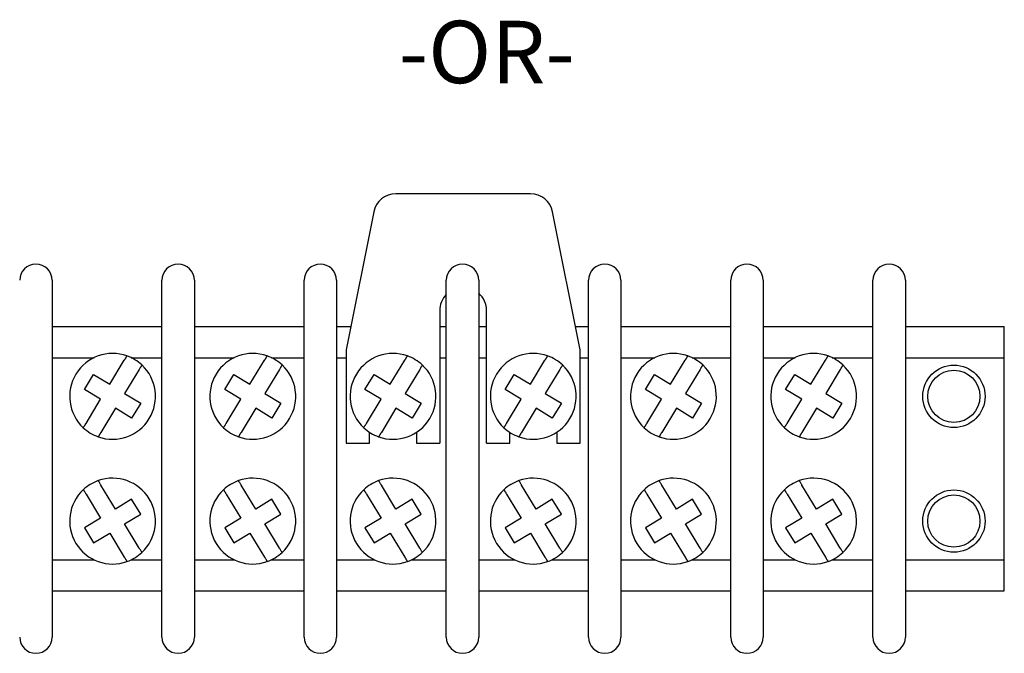
# Paper-space layout '5' of a CAD drawing. Units: inches. Extents: x 0.3 to 21.8, y 0.2 to 16.9.
# Drawn here: x 1.6 to 3.6, y 12.6 to 13.8 of the extents above; entities that cross this region are included whole.
import ezdxf

# ---------------------------------------------------------------- set-up
doc = ezdxf.new("R2010")
doc.units = ezdxf.units.IN
doc.header["$MEASUREMENT"] = 0
doc.styles.add('SLDTEXTSTYLE0', font='GOTHIC.TTF', dxfattribs={"width": 0.913})

psp = doc.layouts.new('5')

# ---------------------------------------------------------------- linework, layer by layer
at = {"color": 7, "linetype": 'Continuous', "lineweight": 25}
for p, q in [((2.6346, 13.4875), (2.3644, 13.4875)), ((2.3203, 13.4514), (2.265, 13.175)), ((2.734, 13.175), (2.6788, 13.4514)), ((1.6758, 13.314), (1.6758, 12.599)), ((1.8958, 12.599), (1.8958, 13.314)), ((1.9608, 13.314), (1.9608, 12.599)), ((2.1808, 12.599), (2.1808, 13.314)), ((2.2458, 13.314), (2.2458, 12.599)), ((2.4658, 12.599), (2.4658, 13.314)), ((2.5308, 13.314), (2.5308, 12.599)), ((2.7508, 12.599), (2.7508, 13.314)), ((2.8158, 13.314), (2.8158, 12.599)), ((3.0358, 12.599), (3.0358, 13.314)), ((3.1008, 13.314), (3.1008, 12.599)), ((3.3208, 12.599), (3.3208, 13.314)), ((3.3858, 13.314), (3.3858, 12.599)), ((2.4525, 13.253), (2.4525, 12.9875)), ((2.5465, 12.9875), (2.5465, 13.253)), ((1.6758, 13.2215), (1.8958, 13.2215)), ((1.9608, 13.2215), (2.1808, 13.2215)), ((2.2458, 13.2215), (2.2743, 13.2215)), ((2.4525, 13.2215), (2.4658, 13.2215)), ((2.5308, 13.2215), (2.5465, 13.2215)), ((2.7247, 13.2215), (2.7508, 13.2215)), ((2.8158, 13.2215), (3.0358, 13.2215)), ((3.1008, 13.2215), (3.3208, 13.2215)), ((3.3858, 13.2215), (3.584, 13.2215)), ((3.584, 13.159), (3.584, 13.2215)), ((2.265, 13.175), (2.265, 12.9875)), ((2.734, 12.9875), (2.734, 13.175)), ((1.6758, 13.159), (1.7598, 13.159)), ((1.7912, 13.1056), (1.8205, 13.1538)), ((1.8343, 13.159), (1.8958, 13.159)), ((1.9608, 13.159), (2.0408, 13.159)), ((2.0722, 13.1056), (2.1015, 13.1538)), ((2.1153, 13.159), (2.1808, 13.159)), ((2.2458, 13.159), (2.265, 13.159)), ((2.3532, 13.1056), (2.3825, 13.1538)), ((2.4525, 13.159), (2.4658, 13.159)), ((2.5308, 13.159), (2.5465, 13.159)), ((2.6342, 13.1056), (2.6635, 13.1538)), ((2.734, 13.159), (2.7508, 13.159)), ((2.8158, 13.159), (2.8838, 13.159)), ((2.9152, 13.1056), (2.9445, 13.1538)), ((2.9583, 13.159), (3.0358, 13.159)), ((3.1008, 13.159), (3.1648, 13.159)), ((3.1962, 13.1056), (3.2255, 13.1538)), ((3.2393, 13.159), (3.3208, 13.159)), ((3.3858, 13.159), (3.584, 13.159)), ((3.584, 12.754), (3.584, 13.159)), ((1.7408, 13.0953), (1.759, 13.1252)), ((1.759, 13.1252), (1.7912, 13.1056)), ((1.8504, 13.1356), (1.8211, 13.0874)), ((2.0218, 13.0953), (2.04, 13.1252)), ((2.04, 13.1252), (2.0722, 13.1056)), ((2.1314, 13.1356), (2.1021, 13.0874)), ((2.3028, 13.0953), (2.321, 13.1252)), ((2.321, 13.1252), (2.3532, 13.1056)), ((2.4124, 13.1356), (2.3831, 13.0874)), ((2.5838, 13.0953), (2.602, 13.1252)), ((2.602, 13.1252), (2.6342, 13.1056)), ((2.6934, 13.1356), (2.6641, 13.0874)), ((2.8648, 13.0953), (2.883, 13.1252)), ((2.883, 13.1252), (2.9152, 13.1056)), ((2.9744, 13.1356), (2.9451, 13.0874)), ((3.1458, 13.0953), (3.164, 13.1252)), ((3.164, 13.1252), (3.1962, 13.1056)), ((3.2554, 13.1356), (3.2261, 13.0874)), ((1.773, 13.0757), (1.7408, 13.0953)), ((1.8211, 13.0874), (1.8533, 13.0678)), ((2.054, 13.0757), (2.0218, 13.0953)), ((2.1021, 13.0874), (2.1343, 13.0678)), ((2.335, 13.0757), (2.3028, 13.0953)), ((2.3831, 13.0874), (2.4153, 13.0678)), ((2.616, 13.0757), (2.5838, 13.0953)), ((2.6641, 13.0874), (2.6963, 13.0678)), ((2.897, 13.0757), (2.8648, 13.0953)), ((2.9451, 13.0874), (2.9773, 13.0678)), ((3.178, 13.0757), (3.1458, 13.0953)), ((3.2261, 13.0874), (3.2583, 13.0678)), ((1.7437, 13.0274), (1.773, 13.0757)), ((1.8533, 13.0678), (1.8351, 13.0379)), ((2.0247, 13.0274), (2.054, 13.0757)), ((2.1343, 13.0678), (2.1161, 13.0379)), ((2.3057, 13.0274), (2.335, 13.0757)), ((2.4153, 13.0678), (2.3971, 13.0379)), ((2.5867, 13.0274), (2.616, 13.0757)), ((2.6963, 13.0678), (2.6781, 13.0379)), ((2.8677, 13.0274), (2.897, 13.0757)), ((2.9773, 13.0678), (2.9591, 13.0379)), ((3.1487, 13.0274), (3.178, 13.0757)), ((3.2583, 13.0678), (3.2401, 13.0379)), ((1.8029, 13.0575), (1.7736, 13.0093)), ((1.8351, 13.0379), (1.8029, 13.0575)), ((2.0839, 13.0575), (2.0546, 13.0093)), ((2.1161, 13.0379), (2.0839, 13.0575)), ((2.3649, 13.0575), (2.3356, 13.0093)), ((2.3971, 13.0379), (2.3649, 13.0575)), ((2.6459, 13.0575), (2.6166, 13.0093)), ((2.6781, 13.0379), (2.6459, 13.0575)), ((2.9269, 13.0575), (2.8976, 13.0093)), ((2.9591, 13.0379), (2.9269, 13.0575)), ((3.2079, 13.0575), (3.1786, 13.0093)), ((3.2401, 13.0379), (3.2079, 13.0575)), ((2.312, 12.9875), (2.312, 13.0095)), ((2.406, 13.0095), (2.406, 12.9875)), ((2.593, 12.9875), (2.593, 13.0095)), ((2.687, 13.0095), (2.687, 12.9875)), ((2.265, 12.9875), (2.312, 12.9875)), ((2.406, 12.9875), (2.4525, 12.9875)), ((2.5465, 12.9875), (2.593, 12.9875)), ((2.687, 12.9875), (2.734, 12.9875)), ((1.7437, 12.8856), (1.773, 12.8374)), ((1.8029, 12.8556), (1.7736, 12.9038)), ((2.0247, 12.8856), (2.054, 12.8374)), ((2.0839, 12.8556), (2.0546, 12.9038)), ((2.3057, 12.8856), (2.335, 12.8374)), ((2.3649, 12.8556), (2.3356, 12.9038)), ((2.5867, 12.8856), (2.616, 12.8374)), ((2.6459, 12.8556), (2.6166, 12.9038)), ((2.8677, 12.8856), (2.897, 12.8374)), ((2.9269, 12.8556), (2.8976, 12.9038)), ((3.1487, 12.8856), (3.178, 12.8374)), ((3.2079, 12.8556), (3.1786, 12.9038)), ((1.8351, 12.8752), (1.8029, 12.8556)), ((1.8533, 12.8453), (1.8351, 12.8752)), ((2.1161, 12.8752), (2.0839, 12.8556)), ((2.1343, 12.8453), (2.1161, 12.8752)), ((2.3971, 12.8752), (2.3649, 12.8556)), ((2.4153, 12.8453), (2.3971, 12.8752)), ((2.6781, 12.8752), (2.6459, 12.8556)), ((2.6963, 12.8453), (2.6781, 12.8752)), ((2.9591, 12.8752), (2.9269, 12.8556)), ((2.9773, 12.8453), (2.9591, 12.8752)), ((3.2401, 12.8752), (3.2079, 12.8556)), ((3.2583, 12.8453), (3.2401, 12.8752)), ((1.773, 12.8374), (1.7408, 12.8178)), ((1.8211, 12.8257), (1.8533, 12.8453)), ((2.054, 12.8374), (2.0218, 12.8178)), ((2.1021, 12.8257), (2.1343, 12.8453)), ((2.335, 12.8374), (2.3028, 12.8178)), ((2.3831, 12.8257), (2.4153, 12.8453)), ((2.616, 12.8374), (2.5838, 12.8178)), ((2.6641, 12.8257), (2.6963, 12.8453)), ((2.897, 12.8374), (2.8648, 12.8178)), ((2.9451, 12.8257), (2.9773, 12.8453)), ((3.178, 12.8374), (3.1458, 12.8178)), ((3.2261, 12.8257), (3.2583, 12.8453)), ((1.7408, 12.8178), (1.759, 12.7879)), ((1.759, 12.7879), (1.7912, 12.8075)), ((1.7912, 12.8075), (1.8205, 12.7593)), ((1.8504, 12.7774), (1.8211, 12.8257)), ((2.0218, 12.8178), (2.04, 12.7879)), ((2.04, 12.7879), (2.0722, 12.8075)), ((2.0722, 12.8075), (2.1015, 12.7593)), ((2.1314, 12.7774), (2.1021, 12.8257)), ((2.3028, 12.8178), (2.321, 12.7879)), ((2.321, 12.7879), (2.3532, 12.8075)), ((2.3532, 12.8075), (2.3825, 12.7593)), ((2.4124, 12.7774), (2.3831, 12.8257)), ((2.5838, 12.8178), (2.602, 12.7879)), ((2.602, 12.7879), (2.6342, 12.8075)), ((2.6342, 12.8075), (2.6635, 12.7593)), ((2.6934, 12.7774), (2.6641, 12.8257)), ((2.8648, 12.8178), (2.883, 12.7879)), ((2.883, 12.7879), (2.9152, 12.8075)), ((2.9152, 12.8075), (2.9445, 12.7593)), ((2.9744, 12.7774), (2.9451, 12.8257)), ((3.1458, 12.8178), (3.164, 12.7879)), ((3.164, 12.7879), (3.1962, 12.8075)), ((3.1962, 12.8075), (3.2255, 12.7593)), ((3.2554, 12.7774), (3.2261, 12.8257)), ((1.6758, 12.754), (1.7598, 12.754)), ((1.8343, 12.754), (1.8958, 12.754)), ((1.9608, 12.754), (2.0408, 12.754)), ((2.1153, 12.754), (2.1808, 12.754)), ((2.2458, 12.754), (2.3218, 12.754)), ((2.3963, 12.754), (2.4658, 12.754)), ((2.5308, 12.754), (2.6028, 12.754)), ((2.6773, 12.754), (2.7508, 12.754)), ((2.8158, 12.754), (2.8838, 12.754)), ((2.9583, 12.754), (3.0358, 12.754)), ((3.1008, 12.754), (3.1648, 12.754)), ((3.2393, 12.754), (3.3208, 12.754)), ((3.3858, 12.754), (3.584, 12.754)), ((3.584, 12.6915), (3.584, 12.754)), ((1.6758, 12.6915), (1.8958, 12.6915)), ((1.9608, 12.6915), (2.1808, 12.6915)), ((2.2458, 12.6915), (2.4658, 12.6915)), ((2.5308, 12.6915), (2.7508, 12.6915)), ((2.8158, 12.6915), (3.0358, 12.6915)), ((3.1008, 12.6915), (3.3208, 12.6915)), ((3.3858, 12.6915), (3.584, 12.6915))]:
    psp.add_line(p, q, dxfattribs=at)
for centre, radius in [((3.483, 13.0815), 0.0625), ((3.483, 13.0815), 0.0523), ((3.483, 12.8315), 0.0625), ((3.483, 12.8315), 0.0523)]:
    psp.add_circle(centre, radius, dxfattribs=at)
for centre, radius, start, end in [((2.3644, 13.4425), 0.045, 90, 168.6901), ((2.6346, 13.4425), 0.045, 11.3115, 90), ((1.6433, 13.314), 0.0325, 90, 180), ((1.6433, 13.314), 0.0325, 0, 90), ((1.9283, 13.314), 0.0325, 90, 180), ((1.9283, 13.314), 0.0325, 0, 90), ((2.2133, 13.314), 0.0325, 90, 180), ((2.2133, 13.314), 0.0325, 0, 90), ((2.4983, 13.314), 0.0325, 90, 180), ((2.4983, 13.314), 0.0325, 0, 90), ((2.7833, 13.314), 0.0325, 90, 180), ((2.7833, 13.314), 0.0325, 0, 90), ((3.0683, 13.314), 0.0325, 90, 180), ((3.0683, 13.314), 0.0325, 0, 90), ((3.3533, 13.314), 0.0325, 90, 180), ((3.3533, 13.314), 0.0325, 0, 90), ((2.4995, 13.253), 0.047, 135.8966, 180), ((2.4995, 13.253), 0.047, 0, 48.3258), ((1.797, 13.0815), 0.086, 70.4346, 226.9526), ((1.797, 13.0815), 0.086, 46.9526, 70.4346), ((2.078, 13.0815), 0.086, 70.4346, 226.9526), ((2.078, 13.0815), 0.086, 46.9526, 70.4346), ((2.359, 13.0815), 0.086, 70.4346, 226.9526), ((2.359, 13.0815), 0.086, 46.9526, 70.4346), ((2.64, 13.0815), 0.086, 70.4346, 226.9526), ((2.64, 13.0815), 0.086, 46.9526, 70.4346), ((2.921, 13.0815), 0.086, 70.4346, 226.9526), ((2.921, 13.0815), 0.086, 46.9526, 70.4346), ((3.202, 13.0815), 0.086, 70.4346, 226.9526), ((3.202, 13.0815), 0.086, 46.9526, 70.4346), ((1.797, 13.0815), 0.086, 250.4346, 46.9526), ((2.078, 13.0815), 0.086, 250.4346, 46.9526), ((2.359, 13.0815), 0.086, 250.4346, 46.9526), ((2.64, 13.0815), 0.086, 250.4346, 46.9526), ((2.921, 13.0815), 0.086, 250.4346, 46.9526), ((3.202, 13.0815), 0.086, 250.4346, 46.9526), ((1.797, 13.0815), 0.086, 226.9526, 250.4346), ((2.078, 13.0815), 0.086, 226.9526, 250.4346), ((2.359, 13.0815), 0.086, 226.9526, 250.4346), ((2.64, 13.0815), 0.086, 226.9526, 250.4346), ((2.921, 13.0815), 0.086, 226.9526, 250.4346), ((3.202, 13.0815), 0.086, 226.9526, 250.4346), ((1.797, 12.8315), 0.086, 109.5654, 133.0474), ((1.797, 12.8315), 0.086, 313.0474, 109.5654), ((2.078, 12.8315), 0.086, 109.5654, 133.0474), ((2.078, 12.8315), 0.086, 313.0474, 109.5654), ((2.359, 12.8315), 0.086, 109.5654, 133.0474), ((2.359, 12.8315), 0.086, 313.0474, 109.5654), ((2.64, 12.8315), 0.086, 109.5654, 133.0474), ((2.64, 12.8315), 0.086, 313.0474, 109.5654), ((2.921, 12.8315), 0.086, 109.5654, 133.0474), ((2.921, 12.8315), 0.086, 313.0474, 109.5654), ((3.202, 12.8315), 0.086, 109.5654, 133.0474), ((3.202, 12.8315), 0.086, 313.0474, 109.5654), ((1.797, 12.8315), 0.086, 133.0474, 289.5654), ((2.078, 12.8315), 0.086, 133.0474, 289.5654), ((2.359, 12.8315), 0.086, 133.0474, 289.5654), ((2.64, 12.8315), 0.086, 133.0474, 289.5654), ((2.921, 12.8315), 0.086, 133.0474, 289.5654), ((3.202, 12.8315), 0.086, 133.0474, 289.5654), ((1.797, 12.8315), 0.086, 289.5654, 313.0474), ((2.078, 12.8315), 0.086, 289.5654, 313.0474), ((2.359, 12.8315), 0.086, 289.5654, 313.0474), ((2.64, 12.8315), 0.086, 289.5654, 313.0474), ((2.921, 12.8315), 0.086, 289.5654, 313.0474), ((3.202, 12.8315), 0.086, 289.5654, 313.0474), ((1.6433, 12.599), 0.0325, 180, 270), ((1.6433, 12.599), 0.0325, 270, 0), ((1.9283, 12.599), 0.0325, 180, 270), ((1.9283, 12.599), 0.0325, 270, 360), ((2.2133, 12.599), 0.0325, 180, 270), ((2.2133, 12.599), 0.0325, 270, 0), ((2.4983, 12.599), 0.0325, 180, 270), ((2.4983, 12.599), 0.0325, 270, 0), ((2.7833, 12.599), 0.0325, 180, 270), ((2.7833, 12.599), 0.0325, 270, 0), ((3.0683, 12.599), 0.0325, 180, 270), ((3.0683, 12.599), 0.0325, 270, 0), ((3.3533, 12.599), 0.0325, 180, 270), ((3.3533, 12.599), 0.0325, 270, 0)]:
    psp.add_arc(centre, radius, start, end, dxfattribs=at)
for points, knots in [([(1.8205, 13.1538), (1.8207, 13.1541), (1.8212, 13.1549), (1.8219, 13.1561), (1.8228, 13.1576), (1.8236, 13.1589), (1.8243, 13.16), (1.8249, 13.161), (1.8254, 13.1618), (1.8257, 13.1623), (1.8258, 13.1625), (1.8258, 13.1626), (1.8258, 13.1626)], [0, 0, 0, 0, 0.059555, 0.170019, 0.283753, 0.39298, 0.505511, 0.61237, 0.72247, 0.82693, 0.934516, 1, 1, 1, 1]), ([(2.1015, 13.1538), (2.1017, 13.1541), (2.1022, 13.1549), (2.1029, 13.1561), (2.1038, 13.1576), (2.1046, 13.1589), (2.1053, 13.16), (2.1059, 13.161), (2.1064, 13.1618), (2.1067, 13.1623), (2.1068, 13.1625), (2.1068, 13.1626), (2.1068, 13.1626)], [0, 0, 0, 0, 0.059555, 0.170019, 0.283753, 0.39298, 0.505511, 0.61237, 0.72247, 0.82693, 0.934516, 1, 1, 1, 1]), ([(2.3825, 13.1538), (2.3827, 13.1541), (2.3832, 13.1549), (2.3839, 13.1561), (2.3848, 13.1576), (2.3856, 13.1589), (2.3863, 13.16), (2.3869, 13.161), (2.3874, 13.1618), (2.3877, 13.1623), (2.3878, 13.1625), (2.3878, 13.1626), (2.3878, 13.1626)], [0, 0, 0, 0, 0.059555, 0.170019, 0.283753, 0.39298, 0.505511, 0.61237, 0.72247, 0.82693, 0.934516, 1, 1, 1, 1]), ([(2.6635, 13.1538), (2.6637, 13.1541), (2.6642, 13.1549), (2.6649, 13.1561), (2.6658, 13.1576), (2.6666, 13.1589), (2.6673, 13.16), (2.6679, 13.161), (2.6684, 13.1618), (2.6687, 13.1623), (2.6688, 13.1625), (2.6688, 13.1626), (2.6688, 13.1626)], [0, 0, 0, 0, 0.059555, 0.170019, 0.283753, 0.39298, 0.505511, 0.61237, 0.72247, 0.82693, 0.934516, 1, 1, 1, 1]), ([(2.9445, 13.1538), (2.9447, 13.1541), (2.9452, 13.1549), (2.9459, 13.1561), (2.9468, 13.1576), (2.9476, 13.1589), (2.9483, 13.16), (2.9489, 13.161), (2.9494, 13.1618), (2.9497, 13.1623), (2.9498, 13.1625), (2.9498, 13.1626), (2.9498, 13.1626)], [0, 0, 0, 0, 0.059555, 0.170019, 0.283753, 0.39298, 0.505511, 0.61237, 0.72247, 0.82693, 0.934516, 1, 1, 1, 1]), ([(3.2255, 13.1538), (3.2257, 13.1541), (3.2262, 13.1549), (3.2269, 13.1561), (3.2278, 13.1576), (3.2286, 13.1589), (3.2293, 13.16), (3.2299, 13.161), (3.2304, 13.1618), (3.2307, 13.1623), (3.2308, 13.1625), (3.2308, 13.1626), (3.2308, 13.1626)], [0, 0, 0, 0, 0.0595548, 0.170019, 0.2837531, 0.3929799, 0.505511, 0.6123703, 0.7224701, 0.8269302, 0.934516, 1, 1, 1, 1]), ([(1.8557, 13.1444), (1.8557, 13.1444), (1.8557, 13.1443), (1.8555, 13.1439), (1.8551, 13.1434), (1.8547, 13.1426), (1.8541, 13.1416), (1.8534, 13.1405), (1.8526, 13.1392), (1.8516, 13.1376), (1.8509, 13.1363), (1.8504, 13.1356)], [0, 0, 0, 0, 0.102767, 0.20853, 0.311409, 0.417226, 0.521011, 0.627693, 0.733577, 0.8424, 1, 1, 1, 1]), ([(2.1367, 13.1444), (2.1367, 13.1444), (2.1367, 13.1443), (2.1365, 13.1439), (2.1361, 13.1434), (2.1357, 13.1426), (2.1351, 13.1416), (2.1344, 13.1405), (2.1336, 13.1392), (2.1326, 13.1376), (2.1319, 13.1363), (2.1314, 13.1356)], [0, 0, 0, 0, 0.102767, 0.20853, 0.311409, 0.417226, 0.521011, 0.627693, 0.733577, 0.8424, 1, 1, 1, 1]), ([(2.4177, 13.1444), (2.4177, 13.1444), (2.4177, 13.1443), (2.4175, 13.1439), (2.4171, 13.1434), (2.4167, 13.1426), (2.4161, 13.1416), (2.4154, 13.1405), (2.4146, 13.1392), (2.4136, 13.1376), (2.4129, 13.1363), (2.4124, 13.1356)], [0, 0, 0, 0, 0.102767, 0.20853, 0.311409, 0.417226, 0.521011, 0.627693, 0.733577, 0.8424, 1, 1, 1, 1]), ([(2.6987, 13.1444), (2.6987, 13.1444), (2.6987, 13.1443), (2.6985, 13.1439), (2.6981, 13.1434), (2.6977, 13.1426), (2.6971, 13.1416), (2.6964, 13.1405), (2.6956, 13.1392), (2.6946, 13.1376), (2.6939, 13.1363), (2.6934, 13.1356)], [0, 0, 0, 0, 0.102767, 0.20853, 0.311409, 0.417226, 0.521011, 0.627693, 0.733577, 0.8424, 1, 1, 1, 1]), ([(2.9797, 13.1444), (2.9797, 13.1444), (2.9797, 13.1443), (2.9795, 13.1439), (2.9791, 13.1434), (2.9787, 13.1426), (2.9781, 13.1416), (2.9774, 13.1405), (2.9766, 13.1392), (2.9756, 13.1376), (2.9749, 13.1363), (2.9744, 13.1356)], [0, 0, 0, 0, 0.102767, 0.20853, 0.311409, 0.417226, 0.521011, 0.627693, 0.733577, 0.8424, 1, 1, 1, 1]), ([(3.2607, 13.1444), (3.2607, 13.1444), (3.2607, 13.1443), (3.2605, 13.1439), (3.2601, 13.1434), (3.2597, 13.1426), (3.2591, 13.1416), (3.2584, 13.1405), (3.2576, 13.1392), (3.2566, 13.1376), (3.2559, 13.1363), (3.2554, 13.1356)], [0, 0, 0, 0, 0.102767, 0.20853, 0.311409, 0.417226, 0.521011, 0.627693, 0.733577, 0.8424, 1, 1, 1, 1]), ([(1.7383, 13.0187), (1.7384, 13.0187), (1.7384, 13.0188), (1.7386, 13.0191), (1.739, 13.0197), (1.7394, 13.0205), (1.74, 13.0215), (1.7407, 13.0226), (1.7415, 13.0239), (1.7425, 13.0255), (1.7432, 13.0267), (1.7437, 13.0274)], [0, 0, 0, 0, 0.1027673, 0.2085295, 0.3114092, 0.4172262, 0.5210113, 0.6276927, 0.733577, 0.8423999, 1, 1, 1, 1]), ([(2.0193, 13.0187), (2.0194, 13.0187), (2.0194, 13.0188), (2.0196, 13.0191), (2.02, 13.0197), (2.0204, 13.0205), (2.021, 13.0215), (2.0217, 13.0226), (2.0225, 13.0239), (2.0235, 13.0255), (2.0242, 13.0267), (2.0247, 13.0274)], [0, 0, 0, 0, 0.102767, 0.20853, 0.311409, 0.417226, 0.521011, 0.627693, 0.733577, 0.8424, 1, 1, 1, 1]), ([(2.3003, 13.0187), (2.3004, 13.0187), (2.3004, 13.0188), (2.3006, 13.0191), (2.301, 13.0197), (2.3014, 13.0205), (2.302, 13.0215), (2.3027, 13.0226), (2.3035, 13.0239), (2.3045, 13.0255), (2.3052, 13.0267), (2.3057, 13.0274)], [0, 0, 0, 0, 0.102767, 0.20853, 0.311409, 0.417226, 0.521011, 0.627693, 0.733577, 0.8424, 1, 1, 1, 1]), ([(2.5813, 13.0187), (2.5814, 13.0187), (2.5814, 13.0188), (2.5816, 13.0191), (2.582, 13.0197), (2.5824, 13.0205), (2.583, 13.0215), (2.5837, 13.0226), (2.5845, 13.0239), (2.5855, 13.0255), (2.5862, 13.0267), (2.5867, 13.0274)], [0, 0, 0, 0, 0.102767, 0.20853, 0.311409, 0.417226, 0.521011, 0.627693, 0.733577, 0.8424, 1, 1, 1, 1]), ([(2.8623, 13.0187), (2.8624, 13.0187), (2.8624, 13.0188), (2.8626, 13.0191), (2.863, 13.0197), (2.8634, 13.0205), (2.864, 13.0215), (2.8647, 13.0226), (2.8655, 13.0239), (2.8665, 13.0255), (2.8672, 13.0267), (2.8677, 13.0274)], [0, 0, 0, 0, 0.102767, 0.20853, 0.311409, 0.417226, 0.521011, 0.627693, 0.733577, 0.8424, 1, 1, 1, 1]), ([(3.1433, 13.0187), (3.1434, 13.0187), (3.1434, 13.0188), (3.1436, 13.0191), (3.144, 13.0197), (3.1444, 13.0205), (3.145, 13.0215), (3.1457, 13.0226), (3.1465, 13.0239), (3.1475, 13.0255), (3.1482, 13.0267), (3.1487, 13.0274)], [0, 0, 0, 0, 0.102767, 0.20853, 0.311409, 0.417226, 0.521011, 0.627693, 0.733577, 0.8424, 1, 1, 1, 1]), ([(1.7736, 13.0093), (1.7734, 13.009), (1.7729, 13.0082), (1.7722, 13.0069), (1.7713, 13.0055), (1.7705, 13.0042), (1.7698, 13.003), (1.7692, 13.0021), (1.7687, 13.0013), (1.7684, 13.0008), (1.7683, 13.0005), (1.7683, 13.0005), (1.7682, 13.0005)], [0, 0, 0, 0, 0.059555, 0.170019, 0.283753, 0.39298, 0.505511, 0.61237, 0.72247, 0.82693, 0.934516, 1, 1, 1, 1]), ([(2.0546, 13.0093), (2.0544, 13.009), (2.0539, 13.0082), (2.0532, 13.0069), (2.0523, 13.0055), (2.0515, 13.0042), (2.0508, 13.003), (2.0502, 13.0021), (2.0497, 13.0013), (2.0494, 13.0008), (2.0493, 13.0005), (2.0493, 13.0005), (2.0492, 13.0005)], [0, 0, 0, 0, 0.059555, 0.170019, 0.283753, 0.39298, 0.505511, 0.61237, 0.72247, 0.82693, 0.934516, 1, 1, 1, 1]), ([(2.3356, 13.0093), (2.3354, 13.009), (2.3349, 13.0082), (2.3342, 13.0069), (2.3333, 13.0055), (2.3325, 13.0042), (2.3318, 13.003), (2.3312, 13.0021), (2.3307, 13.0013), (2.3304, 13.0008), (2.3303, 13.0005), (2.3303, 13.0005), (2.3302, 13.0005)], [0, 0, 0, 0, 0.059555, 0.170019, 0.283753, 0.39298, 0.505511, 0.61237, 0.72247, 0.82693, 0.934516, 1, 1, 1, 1]), ([(2.6166, 13.0093), (2.6164, 13.009), (2.6159, 13.0082), (2.6152, 13.0069), (2.6143, 13.0055), (2.6135, 13.0042), (2.6128, 13.003), (2.6122, 13.0021), (2.6117, 13.0013), (2.6114, 13.0008), (2.6113, 13.0005), (2.6113, 13.0005), (2.6112, 13.0005)], [0, 0, 0, 0, 0.059555, 0.170019, 0.283753, 0.39298, 0.505511, 0.61237, 0.72247, 0.82693, 0.934516, 1, 1, 1, 1]), ([(2.8976, 13.0093), (2.8974, 13.009), (2.8969, 13.0082), (2.8962, 13.0069), (2.8953, 13.0055), (2.8945, 13.0042), (2.8938, 13.003), (2.8932, 13.0021), (2.8927, 13.0013), (2.8924, 13.0008), (2.8923, 13.0005), (2.8923, 13.0005), (2.8922, 13.0005)], [0, 0, 0, 0, 0.059555, 0.170019, 0.283753, 0.39298, 0.505511, 0.61237, 0.72247, 0.82693, 0.934516, 1, 1, 1, 1]), ([(3.1786, 13.0093), (3.1784, 13.009), (3.1779, 13.0082), (3.1772, 13.0069), (3.1763, 13.0055), (3.1755, 13.0042), (3.1748, 13.003), (3.1742, 13.0021), (3.1737, 13.0013), (3.1734, 13.0008), (3.1733, 13.0005), (3.1733, 13.0005), (3.1732, 13.0005)], [0, 0, 0, 0, 0.059555, 0.170019, 0.283753, 0.39298, 0.505511, 0.61237, 0.72247, 0.82693, 0.934516, 1, 1, 1, 1]), ([(1.7736, 12.9038), (1.7734, 12.9041), (1.7726, 12.9054), (1.7713, 12.9076), (1.7697, 12.9101), (1.7687, 12.9119), (1.7683, 12.9125), (1.7683, 12.9126), (1.7682, 12.9126)], [0, 0, 0, 0, 0.059748, 0.283854, 0.505502, 0.722353, 0.934304, 1, 1, 1, 1]), ([(2.0546, 12.9038), (2.0544, 12.9041), (2.0536, 12.9054), (2.0523, 12.9076), (2.0507, 12.9101), (2.0497, 12.9119), (2.0493, 12.9125), (2.0493, 12.9126), (2.0492, 12.9126)], [0, 0, 0, 0, 0.059748, 0.283854, 0.505502, 0.722353, 0.934304, 1, 1, 1, 1]), ([(2.3356, 12.9038), (2.3354, 12.9041), (2.3346, 12.9054), (2.3333, 12.9076), (2.3317, 12.9101), (2.3307, 12.9119), (2.3303, 12.9125), (2.3303, 12.9126), (2.3302, 12.9126)], [0, 0, 0, 0, 0.0597477, 0.2838538, 0.5055023, 0.7223527, 0.934304, 1, 1, 1, 1]), ([(2.6166, 12.9038), (2.6164, 12.9041), (2.6156, 12.9054), (2.6143, 12.9076), (2.6127, 12.9101), (2.6117, 12.9119), (2.6113, 12.9125), (2.6113, 12.9126), (2.6112, 12.9126)], [0, 0, 0, 0, 0.059748, 0.283854, 0.505502, 0.722353, 0.934304, 1, 1, 1, 1]), ([(2.8976, 12.9038), (2.8974, 12.9041), (2.8966, 12.9054), (2.8953, 12.9076), (2.8937, 12.9101), (2.8927, 12.9119), (2.8923, 12.9125), (2.8923, 12.9126), (2.8922, 12.9126)], [0, 0, 0, 0, 0.059748, 0.283854, 0.505502, 0.722353, 0.934304, 1, 1, 1, 1]), ([(3.1786, 12.9038), (3.1784, 12.9041), (3.1776, 12.9054), (3.1763, 12.9076), (3.1747, 12.9101), (3.1737, 12.9119), (3.1733, 12.9125), (3.1733, 12.9126), (3.1732, 12.9126)], [0, 0, 0, 0, 0.059748, 0.283854, 0.505502, 0.722353, 0.934304, 1, 1, 1, 1]), ([(1.7383, 12.8944), (1.7384, 12.8944), (1.7384, 12.8943), (1.7386, 12.8939), (1.739, 12.8934), (1.7394, 12.8926), (1.74, 12.8916), (1.7407, 12.8905), (1.7415, 12.8892), (1.7425, 12.8876), (1.7432, 12.8863), (1.7437, 12.8856)], [0, 0, 0, 0, 0.102767, 0.20853, 0.311409, 0.417226, 0.521011, 0.627693, 0.733577, 0.8424, 1, 1, 1, 1]), ([(2.0193, 12.8944), (2.0194, 12.8944), (2.0194, 12.8943), (2.0196, 12.8939), (2.02, 12.8934), (2.0204, 12.8926), (2.021, 12.8916), (2.0217, 12.8905), (2.0225, 12.8892), (2.0235, 12.8876), (2.0242, 12.8863), (2.0247, 12.8856)], [0, 0, 0, 0, 0.102767, 0.20853, 0.311409, 0.417226, 0.521011, 0.627693, 0.733577, 0.8424, 1, 1, 1, 1]), ([(2.3003, 12.8944), (2.3004, 12.8944), (2.3004, 12.8943), (2.3006, 12.8939), (2.301, 12.8934), (2.3014, 12.8926), (2.302, 12.8916), (2.3027, 12.8905), (2.3035, 12.8892), (2.3045, 12.8876), (2.3052, 12.8863), (2.3057, 12.8856)], [0, 0, 0, 0, 0.102767, 0.20853, 0.311409, 0.417226, 0.521011, 0.627693, 0.733577, 0.8424, 1, 1, 1, 1]), ([(2.5813, 12.8944), (2.5814, 12.8944), (2.5814, 12.8943), (2.5816, 12.8939), (2.582, 12.8934), (2.5824, 12.8926), (2.583, 12.8916), (2.5837, 12.8905), (2.5845, 12.8892), (2.5855, 12.8876), (2.5862, 12.8863), (2.5867, 12.8856)], [0, 0, 0, 0, 0.102767, 0.20853, 0.311409, 0.417226, 0.521011, 0.627693, 0.733577, 0.8424, 1, 1, 1, 1]), ([(2.8623, 12.8944), (2.8624, 12.8944), (2.8624, 12.8943), (2.8626, 12.8939), (2.863, 12.8934), (2.8634, 12.8926), (2.864, 12.8916), (2.8647, 12.8905), (2.8655, 12.8892), (2.8665, 12.8876), (2.8672, 12.8863), (2.8677, 12.8856)], [0, 0, 0, 0, 0.102767, 0.20853, 0.311409, 0.417226, 0.521011, 0.627693, 0.733577, 0.8424, 1, 1, 1, 1]), ([(3.1433, 12.8944), (3.1434, 12.8944), (3.1434, 12.8943), (3.1436, 12.8939), (3.144, 12.8934), (3.1444, 12.8926), (3.145, 12.8916), (3.1457, 12.8905), (3.1465, 12.8892), (3.1475, 12.8876), (3.1482, 12.8863), (3.1487, 12.8856)], [0, 0, 0, 0, 0.102767, 0.20853, 0.311409, 0.417226, 0.521011, 0.627693, 0.733577, 0.8424, 1, 1, 1, 1]), ([(1.8557, 12.7687), (1.8557, 12.7688), (1.8556, 12.769), (1.8547, 12.7704), (1.8534, 12.7726), (1.8519, 12.775), (1.8509, 12.7767), (1.8504, 12.7774)], [0, 0, 0, 0, 0.208394, 0.41697, 0.627333, 0.841939, 1, 1, 1, 1]), ([(2.1367, 12.7687), (2.1367, 12.7688), (2.1366, 12.769), (2.1357, 12.7704), (2.1344, 12.7726), (2.1329, 12.775), (2.1319, 12.7767), (2.1314, 12.7774)], [0, 0, 0, 0, 0.208394, 0.41697, 0.627333, 0.841939, 1, 1, 1, 1]), ([(2.4177, 12.7687), (2.4177, 12.7688), (2.4176, 12.769), (2.4167, 12.7704), (2.4154, 12.7726), (2.4139, 12.775), (2.4129, 12.7767), (2.4124, 12.7774)], [0, 0, 0, 0, 0.208394, 0.41697, 0.627333, 0.841939, 1, 1, 1, 1]), ([(2.6987, 12.7687), (2.6987, 12.7688), (2.6986, 12.769), (2.6977, 12.7704), (2.6964, 12.7726), (2.6949, 12.775), (2.6939, 12.7767), (2.6934, 12.7774)], [0, 0, 0, 0, 0.208394, 0.41697, 0.627333, 0.841939, 1, 1, 1, 1]), ([(2.9797, 12.7687), (2.9797, 12.7688), (2.9796, 12.769), (2.9787, 12.7704), (2.9774, 12.7726), (2.9759, 12.775), (2.9749, 12.7767), (2.9744, 12.7774)], [0, 0, 0, 0, 0.208394, 0.41697, 0.627333, 0.841939, 1, 1, 1, 1]), ([(3.2607, 12.7687), (3.2607, 12.7688), (3.2606, 12.769), (3.2597, 12.7704), (3.2584, 12.7726), (3.2569, 12.775), (3.2559, 12.7767), (3.2554, 12.7774)], [0, 0, 0, 0, 0.208394, 0.41697, 0.627333, 0.841939, 1, 1, 1, 1]), ([(1.8205, 12.7593), (1.8207, 12.759), (1.8212, 12.7582), (1.8219, 12.7569), (1.8228, 12.7555), (1.8236, 12.7542), (1.8243, 12.753), (1.8249, 12.7521), (1.8254, 12.7513), (1.8257, 12.7508), (1.8258, 12.7505), (1.8258, 12.7505), (1.8258, 12.7505)], [0, 0, 0, 0, 0.059555, 0.170019, 0.283753, 0.39298, 0.505511, 0.61237, 0.72247, 0.82693, 0.934516, 1, 1, 1, 1]), ([(2.1015, 12.7593), (2.1017, 12.759), (2.1022, 12.7582), (2.1029, 12.7569), (2.1038, 12.7555), (2.1046, 12.7542), (2.1053, 12.753), (2.1059, 12.7521), (2.1064, 12.7513), (2.1067, 12.7508), (2.1068, 12.7505), (2.1068, 12.7505), (2.1068, 12.7505)], [0, 0, 0, 0, 0.059555, 0.170019, 0.283753, 0.39298, 0.505511, 0.61237, 0.72247, 0.82693, 0.934516, 1, 1, 1, 1]), ([(2.3825, 12.7593), (2.3827, 12.759), (2.3832, 12.7582), (2.3839, 12.7569), (2.3848, 12.7555), (2.3856, 12.7542), (2.3863, 12.753), (2.3869, 12.7521), (2.3874, 12.7513), (2.3877, 12.7508), (2.3878, 12.7505), (2.3878, 12.7505), (2.3878, 12.7505)], [0, 0, 0, 0, 0.059555, 0.170019, 0.283753, 0.39298, 0.505511, 0.61237, 0.72247, 0.82693, 0.934516, 1, 1, 1, 1]), ([(2.6635, 12.7593), (2.6637, 12.759), (2.6642, 12.7582), (2.6649, 12.7569), (2.6658, 12.7555), (2.6666, 12.7542), (2.6673, 12.753), (2.6679, 12.7521), (2.6684, 12.7513), (2.6687, 12.7508), (2.6688, 12.7505), (2.6688, 12.7505), (2.6688, 12.7505)], [0, 0, 0, 0, 0.0595548, 0.170019, 0.2837531, 0.3929799, 0.505511, 0.6123703, 0.7224701, 0.8269302, 0.934516, 1, 1, 1, 1]), ([(2.9445, 12.7593), (2.9447, 12.759), (2.9452, 12.7582), (2.9459, 12.7569), (2.9468, 12.7555), (2.9476, 12.7542), (2.9483, 12.753), (2.9489, 12.7521), (2.9494, 12.7513), (2.9497, 12.7508), (2.9498, 12.7505), (2.9498, 12.7505), (2.9498, 12.7505)], [0, 0, 0, 0, 0.059555, 0.170019, 0.283753, 0.39298, 0.505511, 0.61237, 0.72247, 0.82693, 0.934516, 1, 1, 1, 1]), ([(3.2255, 12.7593), (3.2257, 12.759), (3.2262, 12.7582), (3.2269, 12.7569), (3.2278, 12.7555), (3.2286, 12.7542), (3.2293, 12.753), (3.2299, 12.7521), (3.2304, 12.7513), (3.2307, 12.7508), (3.2308, 12.7505), (3.2308, 12.7505), (3.2308, 12.7505)], [0, 0, 0, 0, 0.059555, 0.170019, 0.283753, 0.39298, 0.505511, 0.61237, 0.72247, 0.82693, 0.934516, 1, 1, 1, 1])]:
    psp.add_open_spline(points, degree=3, knots=knots, dxfattribs=at)

# ---------------------------------------------------------------- texts
at = {"color": 7, "linetype": 'Continuous', "lineweight": 0, "insert": (2.3703, 13.8341), "char_height": 0.125, "attachment_point": 1, "style": 'SLDTEXTSTYLE0'}
psp.add_mtext('-OR-', dxfattribs=at)

doc.saveas('drawing.dxf')
